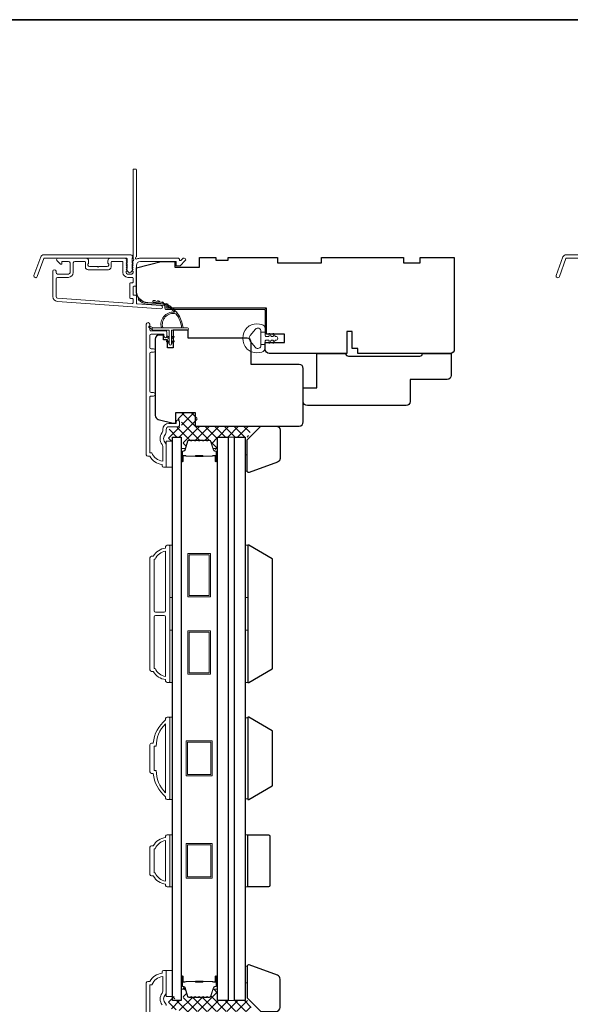
# Model space of a CAD drawing. Extents: x 5790 to 5908, y 4125 to 4230.
# Drawn here: x 5877 to 5885, y 4216 to 4230 of the extents above; entities that cross this region are included whole.
import ezdxf

# ---------------------------------------------------------------- set-up
doc = ezdxf.new("R2010")
doc.units = 0
doc.header["$LTSCALE"] = 200
doc.header["$MEASUREMENT"] = 0
for name, color, linetype, lineweight in [('15A02$0$DIMENSION', 2, 'CONTINUOUS', 5), ('6', 6, 'CONTINUOUS', 5), ('8', 7, 'CONTINUOUS', 35), ('Butal', 9, 'CONTINUOUS', 15), ('Frame & Sash Cladding', 3, 'CONTINUOUS', 15), ('Interlayer', 4, 'CONTINUOUS', 13), ('Jamb Liner', 230, 'CONTINUOUS', 9), ('Spacer Bar', 1, 'CONTINUOUS', 9), ('Weather-Strip', 6, 'CONTINUOUS', 9), ('Wood', 7, 'CONTINUOUS', 25)]:
    doc.layers.add(name, color=color, linetype=linetype, lineweight=lineweight)
doc.layers.add('Glass', color=6, linetype='CONTINUOUS')

msp = doc.modelspace()

# ---------------------------------------------------------------- hatches: boundary and pattern name
at = {"layer": '15A02$0$DIMENSION'}
h = msp.add_hatch(dxfattribs=at)
h.set_pattern_fill('ANSI37', color=251, scale=0.7874, angle=270, style=0)
h.set_pattern_definition([(315, (5765.91775, 4100.35745), (0.069596985, 0.069596985), []), (45, (5765.91775, 4100.35745), (-0.069596985, 0.069596985), [])])
edge = h.paths.add_edge_path()
edge.add_line((5879.43557, 4223.97445), (5879.41013, 4224.05766))
edge.add_arc((5879.39561, 4224.05322), 0.01518, 17, 90.000021)
edge.add_line((5879.39561, 4224.0684), (5879.37102, 4224.0684))
edge.add_arc((5879.37102, 4224.0679), 0.0005, 90.000021, 141)
edge.add_line((5879.37063, 4224.06822), (5879.36792, 4224.06487))
edge.add_arc((5879.36054, 4224.07085), 0.0095, 219, 321, ccw=False)
edge.add_line((5879.35316, 4224.06487), (5879.35045, 4224.06822))
edge.add_arc((5879.35006, 4224.0679), 0.0005, 39, 83.416082)
edge.add_line((5879.35011, 4224.0684), (5879.31402, 4224.0684))
edge.add_arc((5879.31402, 4224.0679), 0.0005, 89.994765, 141)
edge.add_line((5879.31363, 4224.06822), (5879.31092, 4224.06487))
edge.add_arc((5879.30354, 4224.07085), 0.0095, 219, 321, ccw=False)
edge.add_line((5879.29616, 4224.06487), (5879.29345, 4224.06822))
edge.add_arc((5879.29306, 4224.0679), 0.0005, 39, 83.416082)
edge.add_line((5879.29311, 4224.0684), (5879.25702, 4224.0684))
edge.add_arc((5879.25702, 4224.0679), 0.0005, 89.994765, 141)
edge.add_line((5879.25663, 4224.06822), (5879.25392, 4224.06487))
edge.add_arc((5879.24654, 4224.07085), 0.0095, 219, 321, ccw=False)
edge.add_line((5879.23916, 4224.06487), (5879.23645, 4224.06822))
edge.add_arc((5879.23606, 4224.0679), 0.0005, 39, 83.416082)
edge.add_line((5879.23612, 4224.0684), (5879.20002, 4224.0684))
edge.add_arc((5879.20002, 4224.0679), 0.0005, 89.994765, 141)
edge.add_line((5879.19963, 4224.06822), (5879.19692, 4224.06487))
edge.add_arc((5879.18954, 4224.07085), 0.0095, 219, 321, ccw=False)
edge.add_line((5879.18216, 4224.06487), (5879.17945, 4224.06822))
edge.add_arc((5879.17906, 4224.0679), 0.0005, 39, 90)
edge.add_line((5879.17906, 4224.0684), (5879.14302, 4224.0684))
edge.add_arc((5879.14302, 4224.0679), 0.0005, 90, 141)
edge.add_line((5879.14264, 4224.06822), (5879.13992, 4224.06487))
edge.add_arc((5879.13254, 4224.07085), 0.0095, 219, 321, ccw=False)
edge.add_line((5879.12516, 4224.06487), (5879.12245, 4224.06822))
edge.add_arc((5879.12206, 4224.0679), 0.0005, 39, 89.999979)
edge.add_line((5879.12206, 4224.0684), (5879.09747, 4224.0684))
edge.add_arc((5879.09747, 4224.05322), 0.01518, 89.999979, 163)
edge.add_line((5879.08295, 4224.05766), (5879.04372, 4223.92933))
edge.add_arc((5879.02489, 4223.93509), 0.01968, 337.768683, 343, ccw=False)
edge.add_line((5879.04311, 4223.92764), (5879.03637, 4223.9209))
edge.add_line((5879.03637, 4223.9209), (5879.01669, 4223.9209))
edge.add_line((5879.01669, 4223.9209), (5879.01669, 4224.11741))
edge.add_line((5879.01669, 4224.11741), (5878.89464, 4224.11741))
edge.add_line((5878.89464, 4224.11741), (5878.89464, 4224.05835))
edge.add_line((5878.89464, 4224.05835), (5878.80409, 4224.05835))
edge.add_line((5878.80409, 4224.05835), (5878.80409, 4224.22579))
edge.add_line((5878.80409, 4224.22579), (5878.97296, 4224.26516))
edge.add_line((5878.97296, 4224.26516), (5878.99261, 4224.26516))
edge.add_line((5878.99261, 4224.26516), (5878.99265, 4224.28485))
edge.add_line((5878.99265, 4224.28485), (5878.99265, 4224.36351))
edge.add_line((5878.99265, 4224.36351), (5878.97099, 4224.36359))
edge.add_line((5878.97099, 4224.36359), (5878.94231, 4224.36359))
edge.add_line((5878.94231, 4224.36359), (5878.94231, 4224.47174))
edge.add_line((5878.94231, 4224.47174), (5879.21773, 4224.47174))
edge.add_line((5879.21773, 4224.47174), (5879.21773, 4224.2749))
edge.add_line((5879.21773, 4224.2749), (5880.02416, 4224.27489))
edge.add_line((5880.02416, 4224.27489), (5879.94542, 4224.11741))
edge.add_line((5879.94542, 4224.11741), (5879.50881, 4224.11741))
edge.add_line((5879.50881, 4224.11741), (5879.50881, 4223.9209))
edge.add_line((5879.50881, 4223.9209), (5879.48912, 4223.9209))
edge.add_line((5879.48912, 4223.9209), (5879.43557, 4223.97445))
h = msp.add_hatch(dxfattribs=at)
h.set_pattern_fill('ANSI37', color=251, scale=0.7874, angle=270, style=0)
h.set_pattern_definition([(315, (5765.91775, 4094.76614), (0.069596985, 0.069596985), []), (45, (5765.91775, 4094.76614), (-0.069596985, 0.069596985), [])])
edge = h.paths.add_edge_path()
edge.add_line((5879.43557, 4216.16913), (5879.41013, 4216.08593))
edge.add_arc((5879.39561, 4216.09037), 0.01518, 269.999979, 343, ccw=False)
edge.add_line((5879.39561, 4216.07518), (5879.37102, 4216.07518))
edge.add_arc((5879.37102, 4216.07568), 0.0005, 219, 269.999979, ccw=False)
edge.add_line((5879.37063, 4216.07537), (5879.36792, 4216.07872))
edge.add_arc((5879.36054, 4216.07274), 0.0095, 39, 141)
edge.add_line((5879.35316, 4216.07872), (5879.35045, 4216.07537))
edge.add_arc((5879.35006, 4216.07568), 0.0005, 276.583918, 321, ccw=False)
edge.add_line((5879.35011, 4216.07519), (5879.31402, 4216.07518))
edge.add_arc((5879.31402, 4216.07568), 0.0005, 219, 270.005235, ccw=False)
edge.add_line((5879.31363, 4216.07537), (5879.31092, 4216.07872))
edge.add_arc((5879.30354, 4216.07274), 0.0095, 39, 141)
edge.add_line((5879.29616, 4216.07872), (5879.29345, 4216.07537))
edge.add_arc((5879.29306, 4216.07568), 0.0005, 276.583918, 321, ccw=False)
edge.add_line((5879.29311, 4216.07519), (5879.25702, 4216.07518))
edge.add_arc((5879.25702, 4216.07568), 0.0005, 219, 270.005235, ccw=False)
edge.add_line((5879.25663, 4216.07537), (5879.25392, 4216.07872))
edge.add_arc((5879.24654, 4216.07274), 0.0095, 39, 141)
edge.add_line((5879.23916, 4216.07872), (5879.23645, 4216.07537))
edge.add_arc((5879.23606, 4216.07568), 0.0005, 276.583918, 321, ccw=False)
edge.add_line((5879.23612, 4216.07519), (5879.20002, 4216.07518))
edge.add_arc((5879.20002, 4216.07568), 0.0005, 219, 270.005235, ccw=False)
edge.add_line((5879.19963, 4216.07537), (5879.19692, 4216.07872))
edge.add_arc((5879.18954, 4216.07274), 0.0095, 39, 141)
edge.add_line((5879.18216, 4216.07872), (5879.17945, 4216.07537))
edge.add_arc((5879.17906, 4216.07568), 0.0005, 270, 321, ccw=False)
edge.add_line((5879.17906, 4216.07518), (5879.14302, 4216.07518))
edge.add_arc((5879.14302, 4216.07568), 0.0005, 219, 270, ccw=False)
edge.add_line((5879.14264, 4216.07537), (5879.13992, 4216.07872))
edge.add_arc((5879.13254, 4216.07274), 0.0095, 39, 141)
edge.add_line((5879.12516, 4216.07872), (5879.12245, 4216.07537))
edge.add_arc((5879.12206, 4216.07568), 0.0005, 270.000021, 321, ccw=False)
edge.add_line((5879.12206, 4216.07518), (5879.09747, 4216.07518))
edge.add_arc((5879.09747, 4216.09037), 0.01518, 197, 270.000021, ccw=False)
edge.add_line((5879.08295, 4216.08593), (5879.04372, 4216.21425))
edge.add_arc((5879.02489, 4216.2085), 0.01968, 17, 22.231317)
edge.add_line((5879.04311, 4216.21594), (5879.03637, 4216.22269))
edge.add_line((5879.03637, 4216.22269), (5879.01669, 4216.22269))
edge.add_line((5879.01669, 4216.22269), (5879.01669, 4216.02618))
edge.add_line((5879.01669, 4216.02618), (5878.89464, 4216.02618))
edge.add_line((5878.89464, 4216.02618), (5878.89464, 4216.08523))
edge.add_line((5878.89464, 4216.08523), (5878.80409, 4216.08523))
edge.add_line((5878.80409, 4216.08523), (5878.80409, 4215.91779))
edge.add_line((5878.80409, 4215.91779), (5878.97296, 4215.87842))
edge.add_line((5878.97296, 4215.87842), (5878.99261, 4215.87842))
edge.add_line((5878.99261, 4215.87842), (5878.99265, 4215.85874))
edge.add_line((5878.99265, 4215.85874), (5878.99265, 4215.78008))
edge.add_line((5878.99265, 4215.78008), (5878.97099, 4215.78))
edge.add_line((5878.97099, 4215.78), (5878.94231, 4215.78))
edge.add_line((5878.94231, 4215.78), (5878.94231, 4215.67184))
edge.add_line((5878.94231, 4215.67184), (5879.21773, 4215.67184))
edge.add_line((5879.21773, 4215.67184), (5879.21773, 4215.86869))
edge.add_line((5879.21773, 4215.86869), (5880.02416, 4215.8687))
edge.add_line((5880.02416, 4215.8687), (5879.94542, 4216.02618))
edge.add_line((5879.94542, 4216.02618), (5879.50881, 4216.02618))
edge.add_line((5879.50881, 4216.02618), (5879.50881, 4216.22269))
edge.add_line((5879.50881, 4216.22269), (5879.48912, 4216.22269))
edge.add_line((5879.48912, 4216.22269), (5879.43557, 4216.16913))

# ---------------------------------------------------------------- linework, layer by layer
at = {"layer": '6'}
for points in [[(5878.77259, 4223.68436), (5878.86314, 4223.68436), (5878.86314, 4224.05838), (5878.77259, 4224.05838)], [(5879.90644, 4223.86187), (5879.93636, 4223.86187), (5879.93636, 4223.62565), (5879.90644, 4223.62565)], [(5878.82377, 4221.81497), (5878.82377, 4222.563), (5878.86314, 4222.563), (5878.86314, 4221.81497)], [(5879.90644, 4221.81497), (5879.90644, 4222.563), (5879.94581, 4222.563), (5879.94581, 4221.81497)], [(5878.82377, 4220.59451), (5878.82377, 4221.34253), (5878.86314, 4221.34253), (5878.86314, 4220.59451)], [(5879.90644, 4220.59451), (5879.90644, 4221.34253), (5879.94581, 4221.34253), (5879.94581, 4220.59451)], [(5878.82377, 4218.91403), (5878.86314, 4218.91403), (5878.86314, 4220.09512), (5878.82377, 4220.09512)], [(5879.94581, 4220.08766), (5879.90644, 4220.08766), (5879.90644, 4218.92149), (5879.94581, 4218.92149)], [(5878.82377, 4217.65863), (5878.86314, 4217.65863), (5878.86314, 4218.40666), (5878.82377, 4218.40666)], [(5879.90644, 4217.65854), (5879.94581, 4217.65854), (5879.94581, 4218.40657), (5879.90644, 4218.40657)], [(5878.77259, 4216.08521), (5878.86314, 4216.08521), (5878.86314, 4216.45922), (5878.77259, 4216.45922)], [(5879.90644, 4216.28226), (5879.93636, 4216.28226), (5879.93636, 4216.51848), (5879.90644, 4216.51848)]]:
    msp.add_lwpolyline(points, close=True, dxfattribs=at)
at = {"layer": '8', "linetype": 'Continuous'}
msp.add_lwpolyline([(5861.20533, 4230.10929), (5907.66871, 4230.10929), (5907.66871, 4208.82348), (5861.20533, 4208.82348)], close=True, dxfattribs=at)
at = {"layer": 'Butal'}
for points in [[(5878.98519, 4223.78044), (5878.98519, 4223.94495, -0.41421356), (5878.99503, 4223.95479), (5879.04719, 4223.95479), (5879.03985, 4223.93076, -0.32975055), (5879.0257, 4223.92029), (5879.02102, 4223.92029, 0.41421356), (5879.00094, 4223.90022), (5879.00094, 4223.7706), (5878.99503, 4223.7706, -0.41421356)], [(5879.50872, 4223.78044), (5879.50872, 4223.94495, 0.41421356), (5879.49888, 4223.95479), (5879.44672, 4223.95479), (5879.45407, 4223.93076, 0.32975055), (5879.46821, 4223.92029), (5879.4729, 4223.92029, -0.41421356), (5879.49298, 4223.90022), (5879.49298, 4223.7706), (5879.49888, 4223.7706, 0.41421356)], [(5878.98519, 4216.36314), (5878.98519, 4216.19863, 0.41421356), (5878.99503, 4216.18879), (5879.04719, 4216.18879), (5879.03985, 4216.21282, 0.32975055), (5879.0257, 4216.22329), (5879.02102, 4216.22329, -0.41421356), (5879.00094, 4216.24337), (5879.00094, 4216.37298), (5878.99503, 4216.37298, 0.41421356)], [(5879.50872, 4216.36314), (5879.50872, 4216.19863, -0.41421356), (5879.49888, 4216.18879), (5879.44672, 4216.18879), (5879.45407, 4216.21282, -0.32975055), (5879.46821, 4216.22329), (5879.4729, 4216.22329, 0.41421356), (5879.49298, 4216.24337), (5879.49298, 4216.37298), (5879.49888, 4216.37298, -0.41421356)]]:
    msp.add_lwpolyline(points, format="xyb", close=True, dxfattribs=at)
at = {"layer": 'Frame & Sash Cladding'}
for points in [[(5878.2893, 4226.63546, 0.38196602), (5878.2893, 4226.62234), (5878.29664, 4226.61413), (5878.2893, 4226.60593, 0.38196602), (5878.2893, 4226.59281), (5878.29664, 4226.58461), (5878.2893, 4226.5764, 0.38196602), (5878.2893, 4226.56328), (5878.29664, 4226.55508), (5878.2893, 4226.54688, 0.38196602), (5878.2893, 4226.53375), (5878.29664, 4226.52555), (5878.2893, 4226.51735, 0.38196602), (5878.2893, 4226.50423), (5878.29664, 4226.49602), (5878.29664, 4226.47672, -0.41421356), (5878.27695, 4226.45704), (5878.2179, 4226.45704, -0.41421356), (5878.19821, 4226.47672), (5878.19821, 4226.49602), (5878.20555, 4226.50423, 0.38196602), (5878.20555, 4226.51735), (5878.19821, 4226.52555), (5878.20555, 4226.53375, 0.38196602), (5878.20555, 4226.54688), (5878.19821, 4226.55508), (5878.20555, 4226.56328, 0.38196602), (5878.20555, 4226.5764), (5878.19821, 4226.58461), (5878.20555, 4226.59281, 0.38196602), (5878.20555, 4226.60593), (5878.19821, 4226.61413), (5878.20555, 4226.62234, 0.38196602), (5878.20555, 4226.63546), (5878.19821, 4226.64366), (5878.20555, 4226.65186, 0.38196601), (5878.20555, 4226.66499), (5878.19317, 4226.67882, 0.21342177), (5878.1785, 4226.68538), (5877.97377, 4226.68538, 0.41421356), (5877.9344, 4226.64601), (5877.9344, 4226.61796, 0.23993165), (5877.93845, 4226.61, -0.72633003), (5877.92456, 4226.56727), (5877.80645, 4226.56727), (5877.79661, 4226.55743), (5877.78676, 4226.56727), (5877.66865, 4226.56727, -0.72633003), (5877.65476, 4226.61, 0.23993165), (5877.65881, 4226.61796), (5877.65881, 4226.64601, 0.41421356), (5877.61944, 4226.68538), (5877.21787, 4226.68538, 0.66817864), (5877.20395, 4226.65178), (5877.25618, 4226.59954, 0.66817864), (5877.27299, 4226.6065), (5877.27299, 4226.6283, -0.41421356), (5877.28283, 4226.63814), (5877.37141, 4226.63814, -0.41421356), (5877.3911, 4226.61846), (5877.3911, 4226.47672, -0.41421356), (5877.37141, 4226.45704), (5877.20999, 4226.45704, -0.41421356), (5877.19031, 4226.47672), (5877.19031, 4226.49641, 1), (5877.14306, 4226.49641), (5877.14306, 4226.13421, 0.39391048), (5877.20899, 4226.06351), (5878.69653, 4225.95949, 1), (5878.69982, 4226.00662), (5878.35304, 4226.03087, -0.39391048), (5878.34388, 4226.04069), (5878.34388, 4226.14331, 0.41421356), (5878.33404, 4226.15315), (5878.30645, 4226.15315, -0.41421356), (5878.2966, 4226.16299), (5878.2966, 4226.27397, -0.41421356), (5878.30645, 4226.28381), (5878.33404, 4226.28381, 0.41421356), (5878.34388, 4226.29365), (5878.34388, 4226.57909, -0.41421356), (5878.40293, 4226.63814), (5878.91471, 4226.63814), (5878.91471, 4226.58302, 0.41421356), (5878.92455, 4226.57318), (5878.96406, 4226.57318, 0.19891237), (5878.97102, 4226.57606), (5879.04674, 4226.65178, 0.66817864), (5879.03282, 4226.68538), (5879.01775, 4226.68538, 0.19891237), (5879.01079, 4226.6825), (5878.98073, 4226.65244, -0.68057977), (5878.96393, 4226.65973, 0.42423613), (5878.93914, 4226.68538), (5878.40293, 4226.68538, 0.1176834), (5878.35493, 4226.67393, -1.11422524), (5878.34388, 4226.70322), (5878.34388, 4227.95506, 0.41421356), (5878.33404, 4227.96491), (5878.30648, 4227.96491, 0.41421356), (5878.29664, 4227.95506), (5878.29664, 4226.67809, -0.56126685), (5878.30441, 4226.65235)], [(5877.01608, 4226.7346), (5878.26312, 4226.7346, -0.68850026), (5878.2828, 4226.68306), (5878.2828, 4226.61539, -0.52056705), (5878.28835, 4226.60747), (5878.2828, 4226.59222), (5878.2828, 4226.53665, -0.52056705), (5878.28835, 4226.52873), (5878.27697, 4226.49745, -0.70020754), (5878.21778, 4226.49745), (5878.20639, 4226.52873, -0.52056705), (5878.21194, 4226.53665), (5878.21194, 4226.59222), (5878.20639, 4226.60747, -0.52056705), (5878.21194, 4226.61539), (5878.21194, 4226.67554, 0.41421356), (5878.2021, 4226.68538), (5877.02297, 4226.68538, 0.31529879), (5877.01372, 4226.67891), (5876.91987, 4226.42106, -1), (5876.87363, 4226.43789), (5876.96983, 4226.70221, -0.31529879)], [(5877.98164, 4226.6283, -0.41421356), (5877.99149, 4226.63814), (5878.14112, 4226.63814, -0.41421356), (5878.15097, 4226.6283), (5878.15097, 4226.48066, 0.41421356), (5878.22183, 4226.40979), (5878.28679, 4226.40979, -0.41421356), (5878.29664, 4226.39995), (5878.29664, 4226.3409, -0.41421356), (5878.28679, 4226.33105), (5878.2592, 4226.33105, 0.41421356), (5878.24936, 4226.32121), (5878.24936, 4226.11575, 0.41421356), (5878.2592, 4226.10591), (5878.28676, 4226.10591, -0.41421356), (5878.2966, 4226.09606), (5878.2966, 4226.04537, -0.43481237), (5878.28607, 4226.03555), (5877.21228, 4226.11064, -0.39391048), (5877.19031, 4226.13421), (5877.19031, 4226.39011, -0.41421356), (5877.20999, 4226.40979), (5877.36747, 4226.40979, 0.41421356), (5877.43834, 4226.48066), (5877.43834, 4226.61846, -0.41421356), (5877.45802, 4226.63814), (5877.60172, 4226.63814, -0.41421356), (5877.61157, 4226.6283), (5877.61157, 4226.5594, 0.41421356), (5877.65094, 4226.52003), (5877.94227, 4226.52003, 0.41421356), (5877.98164, 4226.5594)], [(5884.51606, 4226.7346), (5885.7631, 4226.7346, -0.68850026), (5885.78279, 4226.68306), (5885.78279, 4226.61539, -0.52056705), (5885.78834, 4226.60747), (5885.78279, 4226.59222), (5885.78279, 4226.53665, -0.52056705), (5885.78834, 4226.52873), (5885.77695, 4226.49745, -0.70020754), (5885.71776, 4226.49745), (5885.70637, 4226.52873, -0.52056705), (5885.71192, 4226.53665), (5885.71192, 4226.59222), (5885.70637, 4226.60747, -0.52056705), (5885.71192, 4226.61539), (5885.71192, 4226.67554, 0.41421356), (5885.70208, 4226.68538), (5884.52295, 4226.68538, 0.31529879), (5884.5137, 4226.67891), (5884.41986, 4226.42106, -1), (5884.37361, 4226.43789), (5884.46982, 4226.70221, -0.31529879)], [(5878.59107, 4224.70604), (5878.55564, 4224.70604, 0.4142151), (5878.53595, 4224.68635), (5878.53595, 4223.8904), (5878.56699, 4223.8904, 0.28322567), (5878.72296, 4223.7715), (5878.72296, 4223.98416, 0.16543591), (5878.7148, 4224.00816, -0.34018227), (5878.7148, 4224.17999, 0.16543591), (5878.72296, 4224.204), (5878.72296, 4224.22504, -0.41421356), (5878.81155, 4224.31362), (5878.91784, 4224.31362), (5878.91785, 4224.34118, -1), (5878.96115, 4224.34118), (5878.96115, 4224.2841, -0.41421356), (5878.94147, 4224.26441), (5878.81155, 4224.26441, 0.41421356), (5878.77218, 4224.22504), (5878.77218, 4224.18574, -0.19612434), (5878.76094, 4224.1582, 0.40794), (5878.76094, 4224.02995, -0.19612434), (5878.77218, 4224.00241), (5878.77218, 4223.69355, -0.41421356), (5878.76233, 4223.6837), (5878.73281, 4223.6837, -0.41421356), (5878.71312, 4223.70339), (5878.71312, 4223.72307, -0.23812491), (5878.53596, 4223.84118), (5878.5084, 4223.84118, -0.41421356), (5878.48674, 4223.86284), (5878.48674, 4225.73576, -1), (5878.53596, 4225.73576), (5878.53596, 4225.66177, 0.41521504), (5878.55564, 4225.64202), (5878.76221, 4225.64202, -0.41590856), (5878.78398, 4225.62036), (5878.78398, 4225.56525, -1), (5878.74068, 4225.56525), (5878.74068, 4225.58525, 0.41421304), (5878.7328, 4225.59312), (5878.55564, 4225.59312, 0.41421356), (5878.53596, 4225.57344), (5878.53596, 4225.40429, 0.41521584), (5878.55564, 4225.38454), (5878.59107, 4225.38454, -1), (5878.59107, 4225.33564), (5878.55564, 4225.33564, 0.41421313), (5878.53596, 4225.31596), (5878.53595, 4224.77462, 0.41421203), (5878.55564, 4224.75493), (5878.59107, 4224.75493, -1)], [(5878.76472, 4220.63388, -0.23812491), (5878.58755, 4220.75199), (5878.55999, 4220.75199, -0.41421356), (5878.53834, 4220.77364), (5878.53834, 4222.38387, -0.41421356), (5878.55999, 4222.40552), (5878.58755, 4222.40552, -0.23812491), (5878.76472, 4222.52363), (5878.76472, 4222.54332, -0.41421356), (5878.7844, 4222.563), (5878.81393, 4222.563, -0.41421356), (5878.82377, 4222.55316), (5878.82377, 4220.60435, -0.41421356), (5878.81393, 4220.59451), (5878.7844, 4220.59451, -0.41421356), (5878.76472, 4220.61419)], [(5878.76472, 4222.47994, 0.26455692), (5878.61457, 4222.36222), (5878.59739, 4222.36222), (5878.59739, 4221.62305, 0.41421356), (5878.61708, 4221.60336), (5878.74503, 4221.60336, 0.41421356), (5878.76472, 4221.62305)], [(5878.76472, 4221.53446, 0.41421356), (5878.74503, 4221.55415), (5878.61708, 4221.55415, 0.41421356), (5878.59739, 4221.53446), (5878.59739, 4220.79529), (5878.61457, 4220.79529, 0.26455692), (5878.76472, 4220.67757)], [(5878.7844, 4220.09506), (5878.81393, 4220.09506, -0.41421356), (5878.82377, 4220.08522), (5878.82377, 4218.92381, -0.41421356), (5878.81393, 4218.91396), (5878.7844, 4218.91396, -0.41421356), (5878.76472, 4218.93365), (5878.76472, 4218.95333, -0.20913194), (5878.58755, 4219.28798), (5878.55999, 4219.28798, -0.41421356), (5878.53834, 4219.30963), (5878.53834, 4219.69939, -0.41421356), (5878.55999, 4219.72105), (5878.58755, 4219.72105, -0.20913194), (5878.76472, 4220.05569), (5878.76472, 4220.07538, -0.41421356)], [(5878.59739, 4219.33129), (5878.62962, 4219.33129, 0.21185297), (5878.76472, 4219.01054), (5878.76472, 4219.99848, 0.21185297), (5878.62962, 4219.67774), (5878.59739, 4219.67774)], [(5878.76472, 4217.69794, -0.23812491), (5878.58755, 4217.81605), (5878.55999, 4217.81605, -0.41421356), (5878.53834, 4217.8377), (5878.53834, 4218.22746, -0.41421356), (5878.55999, 4218.24912), (5878.58755, 4218.24912, -0.23812491), (5878.76472, 4218.36723), (5878.76472, 4218.38691, -0.41421356), (5878.7844, 4218.4066), (5878.81393, 4218.4066, -0.41421356), (5878.82377, 4218.39675), (5878.82377, 4217.66841, -0.41421356), (5878.81393, 4217.65857), (5878.7844, 4217.65857, -0.41421356), (5878.76472, 4217.67825)], [(5878.61457, 4217.85935, 0.26455692), (5878.76472, 4217.74163), (5878.76472, 4218.32353, 0.26455692), (5878.61457, 4218.20581), (5878.59739, 4218.20581), (5878.59739, 4217.85935)]]:
    msp.add_lwpolyline(points, format="xyb", close=True, dxfattribs=at)
for points in [[(5878.77259, 4215.95717, 0.19612434), (5878.76136, 4215.98471, -0.40794), (5878.76136, 4216.11296, 0.19612434), (5878.77259, 4216.1405), (5878.77259, 4216.44937, 0.41421356), (5878.76275, 4216.45921), (5878.73322, 4216.45921, 0.41421356), (5878.71354, 4216.43952), (5878.71354, 4216.41984, 0.23812491), (5878.53637, 4216.30173), (5878.50881, 4216.30173, 0.41421356), (5878.48716, 4216.28008), (5878.48716, 4214.21031, 1)], [(5878.53637, 4215.45656), (5878.53637, 4216.25252), (5878.5674, 4216.25252, -0.28322567), (5878.72338, 4216.37142), (5878.72338, 4216.15876, -0.16543591), (5878.71521, 4216.13475, 0.34018227), (5878.71521, 4215.96292, -0.16543591)]]:
    msp.add_lwpolyline(points, format="xyb", dxfattribs=at)
at = {"layer": 'Glass', "color": 1}
for points in [[(5878.98519, 4216.02615), (5878.86314, 4216.02615), (5878.86314, 4224.11743), (5878.98519, 4224.11743)], [(5879.50872, 4216.02615), (5879.50872, 4224.11742), (5879.66227, 4224.11742), (5879.66227, 4216.02615)], [(5879.90644, 4224.11742), (5879.90644, 4216.02615), (5879.75289, 4216.02615), (5879.75289, 4224.11742)]]:
    msp.add_lwpolyline(points, close=True, dxfattribs=at)
at = {"layer": 'Interlayer'}
msp.add_lwpolyline([(5879.75289, 4216.02615), (5879.75289, 4224.11742), (5879.66227, 4224.11742), (5879.66227, 4216.02615)], close=True, dxfattribs=at)
at = {"layer": 'Jamb Liner'}
msp.add_lwpolyline([(5878.75136, 4225.99719, 0.39391048), (5878.7422, 4226.007), (5878.50731, 4226.02343, -0.19617048), (5878.37385, 4226.08909, -1), (5878.38857, 4226.10216, 0.19617048), (5878.50869, 4226.04307), (5878.74357, 4226.02664, -0.39391048), (5878.77104, 4225.99719), (5878.77104, 4225.97748, 0.41421356), (5878.78089, 4225.96763), (5880.18442, 4225.96763, -0.41421356), (5880.21395, 4225.93811), (5880.21395, 4225.6133, -1), (5880.19427, 4225.6133), (5880.19427, 4225.93811, 0.41421356), (5880.18442, 4225.94795), (5878.78089, 4225.94795, -0.41421356), (5878.75136, 4225.97748)], format="xyb", close=True, dxfattribs=at)
at = {"layer": 'Spacer Bar'}
for points in [[(5879.20044, 4224.0729, 0.2262769), (5879.19655, 4224.07105), (5879.19384, 4224.0677, -0.47697553), (5879.18607, 4224.0677), (5879.18336, 4224.07105, 0.2262769), (5879.17947, 4224.0729), (5879.14344, 4224.0729, 0.2262769), (5879.13955, 4224.07105), (5879.13684, 4224.0677, -0.47697553), (5879.12907, 4224.0677), (5879.12636, 4224.07105, 0.2262769), (5879.12247, 4224.0729), (5879.09789, 4224.0729, 0.32975055), (5879.07906, 4224.05897), (5879.03983, 4223.93065, -0.32975055), (5879.02531, 4223.9199), (5879.02062, 4223.9199, 0.41421356), (5879.00094, 4223.90022), (5879.00094, 4223.7706, 1), (5879.01594, 4223.7706), (5879.01594, 4223.84397, -0.41421356), (5879.02184, 4223.84988), (5879.042, 4223.84988), (5879.042, 4223.85438), (5879.02325, 4223.85438, 0.41421356), (5879.01144, 4223.84257), (5879.01144, 4223.7706, -1), (5879.00544, 4223.7706), (5879.00544, 4223.90022, -0.41421356), (5879.02062, 4223.9154), (5879.02531, 4223.9154, 0.32975055), (5879.04413, 4223.92933), (5879.08336, 4224.05765, -0.32975055), (5879.09789, 4224.0684), (5879.12247, 4224.0684, -0.2262769), (5879.12286, 4224.06821), (5879.12557, 4224.06487, 0.47697553), (5879.14034, 4224.06487), (5879.14305, 4224.06821, -0.2262769), (5879.14344, 4224.0684), (5879.17947, 4224.0684, -0.2262769), (5879.17986, 4224.06821), (5879.18257, 4224.06487, 0.47697553), (5879.19734, 4224.06487), (5879.20005, 4224.06821, -0.2262769), (5879.20044, 4224.0684), (5879.23642, 4224.0684, -0.25663287), (5879.23686, 4224.06821), (5879.23957, 4224.06487, 0.47697553), (5879.25434, 4224.06487), (5879.25705, 4224.06821, -0.2262769), (5879.25744, 4224.0684), (5879.29342, 4224.0684, -0.25663287), (5879.29386, 4224.06821), (5879.29657, 4224.06487, 0.47697553), (5879.31134, 4224.06487), (5879.31405, 4224.06821, -0.2262769), (5879.31444, 4224.0684), (5879.35042, 4224.0684, -0.25663287), (5879.35086, 4224.06821), (5879.35357, 4224.06487, 0.47697553), (5879.36834, 4224.06487), (5879.37105, 4224.06821, -0.2262769), (5879.37144, 4224.0684), (5879.39603, 4224.0684, -0.32975055), (5879.41055, 4224.05765), (5879.44978, 4223.92933, 0.32975055), (5879.46861, 4223.9154), (5879.47329, 4223.9154, -0.41421356), (5879.48848, 4223.90022), (5879.48848, 4223.7706, -1), (5879.48248, 4223.7706), (5879.48248, 4223.84257, 0.41421356), (5879.47066, 4223.85438), (5879.45192, 4223.85438), (5879.45192, 4223.84988), (5879.47207, 4223.84988, -0.41421356), (5879.47798, 4223.84397), (5879.47798, 4223.7706, 1), (5879.49298, 4223.7706), (5879.49298, 4223.90022, 0.41421356), (5879.47329, 4223.9199), (5879.46861, 4223.9199, -0.32975055), (5879.45408, 4223.93065), (5879.41485, 4224.05897, 0.32975055), (5879.39603, 4224.0729), (5879.37144, 4224.0729, 0.2262769), (5879.36755, 4224.07105), (5879.36484, 4224.0677, -0.47697553), (5879.35707, 4224.0677), (5879.35436, 4224.07105, 0.2262769), (5879.35047, 4224.0729), (5879.31444, 4224.0729, 0.2262769), (5879.31055, 4224.07105), (5879.30784, 4224.0677, -0.47697553), (5879.30007, 4224.0677), (5879.29736, 4224.07105, 0.2262769), (5879.29347, 4224.0729), (5879.25744, 4224.0729, 0.2262769), (5879.25355, 4224.07105), (5879.25084, 4224.0677, -0.47697553), (5879.24307, 4224.0677), (5879.24036, 4224.07105, 0.2262769), (5879.23647, 4224.0729)], [(5879.02455, 4223.84788), (5879.04941, 4223.84788, -0.22906983), (5879.05573, 4223.84496, 0.22448136), (5879.06114, 4223.8424), (5879.1903, 4223.8424, 0.28963953), (5879.19663, 4223.8464, -0.27273596), (5879.20546, 4223.85238), (5879.28845, 4223.85238, -0.27273609), (5879.29728, 4223.8464, 0.28963953), (5879.30361, 4223.8424), (5879.43277, 4223.8424, 0.22448136), (5879.43818, 4223.84496, -0.22906983), (5879.4445, 4223.84788), (5879.46936, 4223.84788), (5879.46936, 4223.84988), (5879.44452, 4223.84988, 0.22858496), (5879.43663, 4223.84623, -0.22448136), (5879.43277, 4223.8444), (5879.30361, 4223.8444, -0.28963953), (5879.29909, 4223.84726, 0.27414127), (5879.28851, 4223.85438), (5879.2054, 4223.85438, 0.27414127), (5879.19482, 4223.84726, -0.28963953), (5879.1903, 4223.8444), (5879.06114, 4223.8444, -0.22448136), (5879.05728, 4223.84623, 0.22858496), (5879.04939, 4223.84988), (5879.02455, 4223.84988)], [(5879.20044, 4216.07068, -0.2262769), (5879.19655, 4216.07254), (5879.19384, 4216.07588, 0.47697553), (5879.18607, 4216.07588), (5879.18336, 4216.07254, -0.2262769), (5879.17947, 4216.07068), (5879.14344, 4216.07068, -0.2262769), (5879.13955, 4216.07254), (5879.13684, 4216.07588, 0.47697553), (5879.12907, 4216.07588), (5879.12636, 4216.07254, -0.2262769), (5879.12247, 4216.07068), (5879.09789, 4216.07068, -0.32975055), (5879.07906, 4216.08461), (5879.03983, 4216.21294, 0.32975055), (5879.02531, 4216.22368), (5879.02062, 4216.22368, -0.41421356), (5879.00094, 4216.24337), (5879.00094, 4216.37298, -1), (5879.01594, 4216.37298), (5879.01594, 4216.29961, 0.41421356), (5879.02184, 4216.2937), (5879.042, 4216.2937), (5879.042, 4216.2892), (5879.02325, 4216.2892, -0.41421356), (5879.01144, 4216.30101), (5879.01144, 4216.37298, 1), (5879.00544, 4216.37298), (5879.00544, 4216.24337, 0.41421356), (5879.02062, 4216.22818), (5879.02531, 4216.22818, -0.32975055), (5879.04413, 4216.21425), (5879.08336, 4216.08593, 0.32975055), (5879.09789, 4216.07518), (5879.12247, 4216.07518, 0.2262769), (5879.12286, 4216.07537), (5879.12557, 4216.07872, -0.47697553), (5879.14034, 4216.07872), (5879.14305, 4216.07537, 0.2262769), (5879.14344, 4216.07518), (5879.17947, 4216.07518, 0.2262769), (5879.17986, 4216.07537), (5879.18257, 4216.07872, -0.47697553), (5879.19734, 4216.07872), (5879.20005, 4216.07537, 0.2262769), (5879.20044, 4216.07518), (5879.23642, 4216.07519, 0.25663287), (5879.23686, 4216.07537), (5879.23957, 4216.07872, -0.47697553), (5879.25434, 4216.07872), (5879.25705, 4216.07537, 0.2262769), (5879.25744, 4216.07518), (5879.29342, 4216.07519, 0.25663287), (5879.29386, 4216.07537), (5879.29657, 4216.07872, -0.47697553), (5879.31134, 4216.07872), (5879.31405, 4216.07537, 0.2262769), (5879.31444, 4216.07518), (5879.35042, 4216.07519, 0.25663287), (5879.35086, 4216.07537), (5879.35357, 4216.07872, -0.47697553), (5879.36834, 4216.07872), (5879.37105, 4216.07537, 0.2262769), (5879.37144, 4216.07518), (5879.39603, 4216.07518, 0.32975055), (5879.41055, 4216.08593), (5879.44978, 4216.21425, -0.32975055), (5879.46861, 4216.22818), (5879.47329, 4216.22818, 0.41421356), (5879.48848, 4216.24337), (5879.48848, 4216.37298, 1), (5879.48248, 4216.37298), (5879.48248, 4216.30101, -0.41421356), (5879.47066, 4216.2892), (5879.45192, 4216.2892), (5879.45192, 4216.2937), (5879.47207, 4216.2937, 0.41421356), (5879.47798, 4216.29961), (5879.47798, 4216.37298, -1), (5879.49298, 4216.37298), (5879.49298, 4216.24337, -0.41421356), (5879.47329, 4216.22368), (5879.46861, 4216.22368, 0.32975055), (5879.45408, 4216.21294), (5879.41485, 4216.08461, -0.32975055), (5879.39603, 4216.07068), (5879.37144, 4216.07068, -0.2262769), (5879.36755, 4216.07254), (5879.36484, 4216.07588, 0.47697553), (5879.35707, 4216.07588), (5879.35436, 4216.07254, -0.2262769), (5879.35047, 4216.07068), (5879.31444, 4216.07068, -0.2262769), (5879.31055, 4216.07254), (5879.30784, 4216.07588, 0.47697553), (5879.30007, 4216.07588), (5879.29736, 4216.07254, -0.2262769), (5879.29347, 4216.07068), (5879.25744, 4216.07068, -0.2262769), (5879.25355, 4216.07254), (5879.25084, 4216.07588, 0.47697553), (5879.24307, 4216.07588), (5879.24036, 4216.07254, -0.2262769), (5879.23647, 4216.07068)], [(5879.02455, 4216.2957), (5879.04941, 4216.2957, 0.22906983), (5879.05573, 4216.29862, -0.22448136), (5879.06114, 4216.30118), (5879.1903, 4216.30118, -0.28963953), (5879.19663, 4216.29718, 0.27273596), (5879.20546, 4216.2912), (5879.28845, 4216.2912, 0.27273609), (5879.29728, 4216.29718, -0.28963953), (5879.30361, 4216.30118), (5879.43277, 4216.30118, -0.22448136), (5879.43818, 4216.29862, 0.22906983), (5879.4445, 4216.2957), (5879.46936, 4216.2957), (5879.46936, 4216.2937), (5879.44452, 4216.2937, -0.22858496), (5879.43663, 4216.29735, 0.22448136), (5879.43277, 4216.29918), (5879.30361, 4216.29918, 0.28963953), (5879.29909, 4216.29632, -0.27414127), (5879.28851, 4216.2892), (5879.2054, 4216.2892, -0.27414127), (5879.19482, 4216.29632, 0.28963953), (5879.1903, 4216.29918), (5879.06114, 4216.29918, 0.22448136), (5879.05728, 4216.29735, -0.22858496), (5879.04939, 4216.2937), (5879.02455, 4216.2937)]]:
    msp.add_lwpolyline(points, format="xyb", close=True, dxfattribs=at)
for points in [[(5879.19034, 4223.8444, -0.00188508), (5879.1903, 4223.8444), (5879.06114, 4223.8444, -0.22448136), (5879.05728, 4223.84623, 0.22858496), (5879.04939, 4223.84988), (5879.02455, 4223.84988), (5879.02455, 4223.84788), (5879.04941, 4223.84788, -0.22906983), (5879.05573, 4223.84496, 0.22448136), (5879.06114, 4223.8424), (5879.1903, 4223.8424, -0.21424516), (5879.19175, 4223.84175, 0.21424516), (5879.19698, 4223.8394), (5879.29693, 4223.8394, 0.21424516), (5879.30216, 4223.84175, -0.21424516), (5879.30361, 4223.8424), (5879.43277, 4223.8424, 0.22448136), (5879.43818, 4223.84496, -0.22906983), (5879.4445, 4223.84788), (5879.46936, 4223.84788), (5879.46936, 4223.84988), (5879.44452, 4223.84988, 0.22858496), (5879.43663, 4223.84623, -0.22448136), (5879.43277, 4223.8444), (5879.30361, 4223.8444, 0.21424516), (5879.30066, 4223.84308, -0.21424516), (5879.29693, 4223.8414), (5879.19698, 4223.8414, -0.21424516), (5879.19325, 4223.84308, 0.21424516), (5879.1903, 4223.8444)], [(5879.19034, 4216.29918, 0.00188508), (5879.1903, 4216.29918), (5879.06114, 4216.29918, 0.22448136), (5879.05728, 4216.29735, -0.22858496), (5879.04939, 4216.2937), (5879.02455, 4216.2937), (5879.02455, 4216.2957), (5879.04941, 4216.2957, 0.22906983), (5879.05573, 4216.29862, -0.22448136), (5879.06114, 4216.30118), (5879.1903, 4216.30118, 0.21424516), (5879.19175, 4216.30183, -0.21424516), (5879.19698, 4216.30418), (5879.29693, 4216.30418, -0.21424516), (5879.30216, 4216.30183, 0.21424516), (5879.30361, 4216.30118), (5879.43277, 4216.30118, -0.22448136), (5879.43818, 4216.29862, 0.22906983), (5879.4445, 4216.2957), (5879.46936, 4216.2957), (5879.46936, 4216.2937), (5879.44452, 4216.2937, -0.22858496), (5879.43663, 4216.29735, 0.22448136), (5879.43277, 4216.29918), (5879.30361, 4216.29918, -0.21424516), (5879.30066, 4216.3005, 0.21424516), (5879.29693, 4216.30218), (5879.19698, 4216.30218, 0.21424516), (5879.19325, 4216.3005, -0.21424516), (5879.1903, 4216.29918)]]:
    msp.add_lwpolyline(points, format="xyb", dxfattribs=at)
for points in [[(5879.41057, 4221.82347), (5879.0838, 4221.82347), (5879.0838, 4222.44551), (5879.41057, 4222.44551)], [(5879.39089, 4221.84315), (5879.10349, 4221.84315), (5879.10349, 4222.42582), (5879.39089, 4222.42582)], [(5879.41057, 4220.71323), (5879.0838, 4220.71323), (5879.0838, 4221.33528), (5879.41057, 4221.33528)], [(5879.39089, 4220.73292), (5879.10349, 4220.73292), (5879.10349, 4221.31559), (5879.39089, 4221.31559)], [(5879.43396, 4219.75457), (5879.43396, 4219.25458), (5879.05995, 4219.25458), (5879.05995, 4219.75457)], [(5879.41428, 4219.73489), (5879.41428, 4219.27426), (5879.07963, 4219.27426), (5879.07963, 4219.73489)], [(5879.43396, 4217.78255), (5879.05995, 4217.78255), (5879.05995, 4218.28255), (5879.43396, 4218.28255)], [(5879.41428, 4217.80224), (5879.07963, 4217.80224), (5879.07963, 4218.26287), (5879.41428, 4218.26287)]]:
    msp.add_lwpolyline(points, close=True, dxfattribs=at)
at = {"layer": 'Weather-Strip'}
for points in [[(5878.91276, 4225.88604, 0.17188443), (5878.91166, 4225.88676, 0.58317117), (5878.72351, 4225.6874), (5878.70302, 4225.6874, -0.51955638), (5878.88824, 4225.91045, 0.67859366), (5878.88986, 4225.91373, 0.20774305), (5878.58396, 4226.05315, -0.40895817), (5878.58203, 4226.05511), (5878.58203, 4226.07086, -0.41929928), (5878.58403, 4226.07283, -0.37237771), (5879.01449, 4225.6874), (5878.99463, 4225.6874, 0.12940996)], [(5878.61521, 4226.07119, 0.01767922), (5878.58403, 4226.07283, -0.45560936)], [(5878.67596, 4226.06153, 0.01763785), (5878.64538, 4226.06748, -0.44607653)], [(5878.73478, 4226.04352, 0.01758668), (5878.70541, 4226.05363, -0.4363375)], [(5878.79055, 4226.0175, 0.01752591), (5878.76297, 4226.03155, -0.4265826)], [(5878.84217, 4225.98398, 0.01745643), (5878.81691, 4226.00166, -0.41699381)], [(5878.88864, 4225.94359, 0.01737982), (5878.86619, 4225.96452, -0.40774285)], [(5878.92906, 4225.89712, 0.01729831), (5878.90984, 4225.92086, -0.3989898)], [(5878.96263, 4225.84545, 0.01721469), (5878.94698, 4225.87152, -0.39088213)], [(5878.58557, 4225.6874), (5878.53693, 4225.71066, 1), (5878.52656, 4225.68943), (5878.5754, 4225.65518, -0.7329507)], [(5878.85014, 4225.45315), (5878.85014, 4225.65197), (5879.07612, 4225.65197, 1), (5879.07612, 4225.6874), (5878.58557, 4225.6874, 1), (5878.58557, 4225.65197), (5878.81471, 4225.65197), (5878.81471, 4225.45315, 1)], [(5879.99692, 4225.3418, -0.12421487), (5879.93479, 4225.38099, -0.39999998), (5879.93479, 4225.68814, -0.12421487), (5879.99692, 4225.72733, -0.13984464), (5880.1481, 4225.73301, -0.34545439), (5880.19386, 4225.67468), (5880.19386, 4225.62464), (5880.13381, 4225.62464), (5880.19386, 4225.62464), (5880.19386, 4225.57287, 0.41421356), (5880.20387, 4225.56286), (5880.24422, 4225.56286, 0.53965061), (5880.25253, 4225.57551), (5880.24522, 4225.59239, -1), (5880.26118, 4225.5993), (5880.27459, 4225.56832, 0.29899601), (5880.2829, 4225.56286), (5880.3035, 4225.56286, 0.53965061), (5880.31181, 4225.57551), (5880.30451, 4225.59239, -1), (5880.32046, 4225.5993), (5880.33388, 4225.56832, 0.29899601), (5880.34219, 4225.56286), (5880.34534, 4225.56286, -1), (5880.34534, 4225.50627), (5880.34219, 4225.50627, 0.29899601), (5880.33388, 4225.50081), (5880.32046, 4225.46983, -1), (5880.30451, 4225.47674), (5880.31181, 4225.49361, 0.53965061), (5880.3035, 4225.50627), (5880.28291, 4225.50627, 0.29899601), (5880.27459, 4225.50081), (5880.26118, 4225.46983, -1), (5880.24522, 4225.47674), (5880.25253, 4225.49361, 0.53965061), (5880.24422, 4225.50627), (5880.20387, 4225.50627, 0.41421356), (5880.19386, 4225.49626), (5880.19386, 4225.44449), (5880.13381, 4225.44449), (5880.13381, 4225.62464), (5880.13381, 4225.63573, 0.70020754), (5880.05427, 4225.66468), (5879.97748, 4225.57316, 0.36397023), (5879.97748, 4225.49596), (5880.05427, 4225.40445, 0.70020754), (5880.13381, 4225.4334), (5880.13381, 4225.44449), (5880.19386, 4225.44449), (5880.19386, 4225.39445, -0.34545439), (5880.1481, 4225.33612, -0.13984464)], [(5878.7933, 4225.56549), (5878.81471, 4225.5505), (5878.81471, 4225.52598), (5878.78178, 4225.54904, -1)], [(5878.7933, 4225.50052), (5878.81471, 4225.48554), (5878.81471, 4225.46102), (5878.78178, 4225.48408, -1)], [(5878.87155, 4225.56549), (5878.85014, 4225.5505), (5878.85014, 4225.52598), (5878.88306, 4225.54904, 1)], [(5878.87155, 4225.50052), (5878.85014, 4225.48554), (5878.85014, 4225.46102), (5878.88306, 4225.48408, 1)]]:
    msp.add_lwpolyline(points, format="xyb", close=True, dxfattribs=at)
at = {"layer": 'Wood'}
for points in [[(5880.30005, 4225.59362), (5880.30005, 4225.59362), (5880.21395, 4225.59362), (5880.21395, 4225.96763), (5878.80127, 4225.96763), (5878.80127, 4226.02224), (5878.50869, 4226.04269, -0.39391048), (5878.34388, 4226.21943), (5878.34388, 4226.54834), (5878.69821, 4226.63692), (5878.89506, 4226.63692), (5878.89506, 4226.55818), (5879.24939, 4226.55818), (5879.24939, 4226.69598), (5879.48561, 4226.69598), (5879.48561, 4226.65661), (5879.66277, 4226.65661), (5879.66277, 4226.69598), (5880.37143, 4226.69598), (5880.37143, 4226.61724), (5881.00135, 4226.61724), (5881.00135, 4226.69598), (5882.18245, 4226.69598), (5882.18245, 4226.61724), (5882.41867, 4226.61724), (5882.41867, 4226.69598), (5882.91079, 4226.69598), (5882.91079, 4225.37709, -0.41421356), (5882.85173, 4225.31803), (5881.523, 4225.31803), (5881.523, 4225.38693), (5881.44426, 4225.38693), (5881.44426, 4225.63299), (5881.36552, 4225.63299), (5881.36552, 4225.31803), (5880.25332, 4225.31803, -0.41421356), (5880.19427, 4225.37709), (5880.19427, 4225.47551), (5880.46985, 4225.47551), (5880.46985, 4225.59362)], [(5881.35174, 4225.31728), (5881.35174, 4225.31728, 0.41421356), (5881.39111, 4225.27791), (5882.41473, 4225.27791, 0.41421356), (5882.4541, 4225.31728), (5882.4541, 4225.31728), (5882.86748, 4225.31728), (5882.86748, 4225.00232, -0.41421356), (5882.80843, 4224.94327), (5882.27694, 4224.94327), (5882.27694, 4224.62831, -0.41421356), (5882.21788, 4224.56925), (5880.80057, 4224.56925, -0.41421356), (5880.74151, 4224.62831), (5880.74151, 4224.82516), (5880.93836, 4224.82516), (5880.93836, 4225.31728)], [(5880.40883, 4223.81105, -0.31529879), (5880.36997, 4223.75556), (5879.96281, 4223.60736, -0.52056705), (5879.93639, 4223.62586), (5879.93639, 4224.07806), (5880.13324, 4224.27491), (5880.34977, 4224.27491, -0.41421356), (5880.40883, 4224.21586)], [(5879.95918, 4222.56362), (5879.94581, 4222.56362), (5879.94581, 4220.59512), (5879.95918, 4220.59512), (5880.29521, 4220.78913, 0.26794919), (5880.30014, 4220.79766), (5880.30014, 4222.36109, 0.26794919), (5880.29521, 4222.36961)], [(5879.95918, 4220.09512), (5879.94581, 4220.09512), (5879.94581, 4218.91403), (5879.95918, 4218.91403), (5880.29521, 4219.10804, 0.26794919), (5880.30014, 4219.11656), (5880.30014, 4219.89259, 0.26794919), (5880.29521, 4219.90112)], [(5879.94581, 4218.40657), (5880.24108, 4218.40657, -0.41421356), (5880.26077, 4218.38688), (5880.26077, 4217.67822, -0.41421356), (5880.24108, 4217.65854), (5879.94581, 4217.65854)], [(5880.4088, 4216.33329, 0.31529879), (5880.36994, 4216.38879), (5879.96278, 4216.53698, 0.52056705), (5879.93636, 4216.51848), (5879.93636, 4216.06628), (5880.13321, 4215.86943), (5880.34974, 4215.86943, 0.41421356), (5880.4088, 4215.92849)]]:
    msp.add_lwpolyline(points, format="xyb", close=True, dxfattribs=at)
msp.add_lwpolyline([(5878.7927, 4225.39703), (5878.7927, 4225.51514), (5878.73365, 4225.51514), (5878.73365, 4225.58207), (5878.67459, 4225.58207, 0.41421356), (5878.61554, 4225.52302), (5878.61554, 4224.42815, 0.33945426), (5878.65931, 4224.37111), (5878.87144, 4224.31427), (5878.91081, 4224.31427), (5878.91081, 4224.393), (5878.91081, 4224.47174), (5879.18623, 4224.47174), (5879.18623, 4224.2749), (5880.68246, 4224.27492, 0.41421356), (5880.74152, 4224.33397), (5880.74152, 4225.10172, 0.41421356), (5880.68246, 4225.16078), (5879.99347, 4225.16076), (5879.99347, 4225.47577, 0.41421356), (5879.93441, 4225.53483), (5879.08798, 4225.53483), (5879.08798, 4225.65294), (5878.87144, 4225.65294), (5878.87146, 4225.39703), (5878.79272, 4225.39703), (5878.7927, 4225.39703)], format="xyb", dxfattribs=at)

doc.saveas('drawing.dxf')
